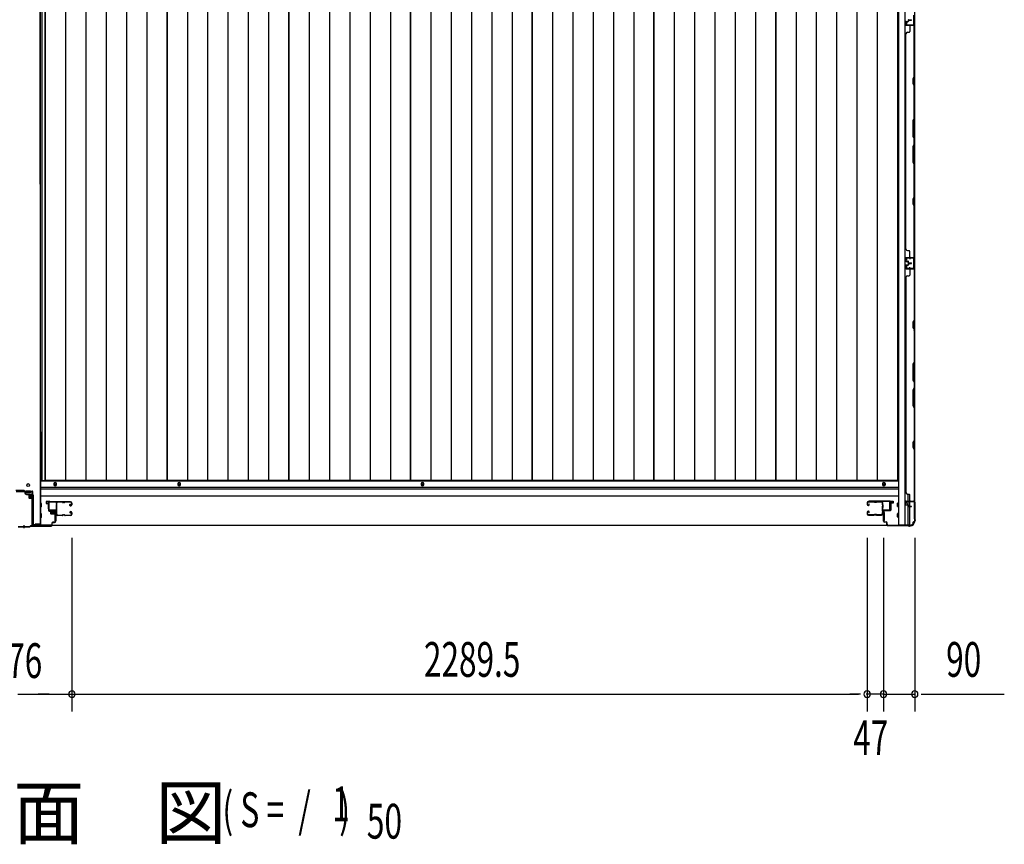
# Model space of a CAD drawing. Extents: x 542 to 20478, y 217 to 14052.
# Drawn here: x 5186 to 8021, y 4896 to 7271 of the extents above; entities that cross this region are included whole.
import ezdxf

# ---------------------------------------------------------------- set-up
doc = ezdxf.new("R2010")
doc.units = 0
doc.header["$LTSCALE"] = 50
doc.header["$MEASUREMENT"] = 0
doc.linetypes.add('HIDE-S', pattern=[1, 0.5, -0.5])
for name, color, linetype in [('M1', 4, 'CONTINUOUS'), ('SUNPOU', 4, 'CONTINUOUS'), ('U1', 3, 'CONTINUOUS'), ('サイドレ-ル', 3, 'CONTINUOUS'), ('サイドレール取付板', 6, 'CONTINUOUS'), ('下枠中', 2, 'CONTINUOUS'), ('下枠側', 2, 'CONTINUOUS'), ('下枠前', 3, 'CONTINUOUS'), ('中柱前', 3, 'CONTINUOUS'), ('中柱前補強', 2, 'CONTINUOUS'), ('壁パネル', 2, 'CONTINUOUS'), ('床押さえ', 1, 'CONTINUOUS'), ('床板', 7, 'CONTINUOUS'), ('柱前', 3, 'CONTINUOUS'), ('間柱', 3, 'CONTINUOUS')]:
    doc.layers.add(name, color=color, linetype=linetype)
doc.styles.add('00', font='ROMANS', dxfattribs={"width": 0.666667, "bigfont": 'BIGFONT'})
doc.styles.add('01', font='ROMANS', dxfattribs={"height": 3, "bigfont": 'BIGFONT'})

msp = doc.modelspace()

# ---------------------------------------------------------------- linework, layer by layer
at = {"layer": 'SUNPOU'}
for p, q in [((5336.5, 5778.8), (5336.5, 5278.8)), ((5336.5, 5778.8), (5336.5, 5278.8)), ((7626, 5778.8), (7626, 5278.8)), ((7626, 5778.8), (7626, 5278.8)), ((7673, 5778.8), (7673, 5278.8)), ((7673, 5778.8), (7673, 5278.8)), ((7763, 5778.8), (7763, 5278.8)), ((5180.8, 5328.8), (5455.4, 5328.8)), ((5216.3, 5328.8), (5235, 5328.8)), ((5264.5, 5328.8), (5239.5, 5328.8)), ((5270.8, 5328.8), (5252, 5328.8)), ((5355.3, 5328.8), (5374, 5328.8)), ((5355.3, 5328.8), (5374, 5328.8)), ((5361.5, 5328.8), (5386.5, 5328.8)), ((5361.5, 5328.8), (7601, 5328.8)), ((7601, 5328.8), (7576, 5328.8)), ((7607.3, 5328.8), (7588.5, 5328.8)), ((7607.3, 5328.8), (7588.5, 5328.8)), ((7648, 5328.8), (7623, 5328.8)), ((7673, 5328.8), (7626, 5328.8)), ((7654.3, 5328.8), (7635.5, 5328.8)), ((7673, 5328.8), (7763, 5328.8)), ((7691.8, 5328.8), (7710.5, 5328.8)), ((7698, 5328.8), (7723, 5328.8)), ((7781.8, 5328.8), (7800.5, 5328.8)), ((7788, 5328.8), (8020.9, 5328.8))]:
    msp.add_line(p, q, dxfattribs=at)
for centre, start, end in [((5336.5, 5328.8), 0, 180), ((5336.5, 5328.8), 0, 180), ((7626, 5328.8), 0, 180), ((7626, 5328.8), 0, 180), ((7673, 5328.8), 0, 180), ((7673, 5328.8), 0, 180), ((7763, 5328.8), 0, 180), ((5336.5, 5328.8), 180, 0), ((5336.5, 5328.8), 180, 0), ((7626, 5328.8), 180, 0), ((7626, 5328.8), 180, 0), ((7673, 5328.8), 180, 0), ((7673, 5328.8), 180, 0), ((7763, 5328.8), 180, 0)]:
    msp.add_arc(centre, 9.38, start, end, dxfattribs=at)
at = {"layer": 'U1', "color": 3}
for p, q in [((5270.5, 5884), (5262, 5884)), ((5262, 5884), (5262, 5878)), ((5262, 5882), (5262, 5880.5)), ((5262, 5878), (5268, 5878)), ((5268, 5878), (5268, 5862)), ((5270.5, 5862), (5270.5, 5884)), ((7692, 5885), (7700.5, 5885)), ((7692, 5863), (7692, 5885)), ((7700.5, 5879), (7694.5, 5879)), ((7694.5, 5879), (7694.5, 5863)), ((7700.5, 5885), (7700.5, 5879)), ((7700.5, 5883), (7700.5, 5881.5)), ((5268, 5862), (5270.5, 5862)), ((5287, 5850.5), (5290.5, 5850.5)), ((5287, 5850.5), (5287, 5827.5)), ((5290.5, 5850.5), (5290.5, 5827.5)), ((7675.5, 5851.5), (7672, 5851.5)), ((7672, 5851.5), (7672, 5828.5)), ((7675.5, 5851.5), (7675.5, 5828.5)), ((7694.5, 5863), (7692, 5863)), ((5287, 5827.5), (5290.5, 5827.5)), ((7675.5, 5828.5), (7672, 5828.5))]:
    msp.add_line(p, q, dxfattribs=at)
at = {"layer": 'サイドレ-ル'}
for p, q in [((5308, 5881.4), (5294.8, 5881.4)), ((5311.6, 5881.4), (5313.4, 5881.4)), ((5311.6, 5881.4), (5313.4, 5881.4)), ((5313.4, 5880.4), (5311.6, 5880.4)), ((5313.4, 5880.4), (5311.6, 5880.4)), ((5317, 5882.4), (5333, 5882.4)), ((5317, 5882.4), (5333, 5882.4)), ((5333, 5881.4), (5317, 5881.4)), ((5333, 5881.4), (5317, 5881.4)), ((5330.9, 5875.7), (5330, 5875)), ((5330.9, 5875.7), (5330, 5875)), ((5330.5, 5874.2), (5331.4, 5874.9)), ((5330.5, 5874.2), (5331.4, 5874.9)), ((5331.4, 5874.9), (5330.9, 5875.7)), ((5331.4, 5874.9), (5330.9, 5875.7)), ((5332.3, 5872.4), (5331.1, 5872.4)), ((5332.3, 5872.4), (5331.1, 5872.4)), ((5331.1, 5871.4), (5332.3, 5871.4)), ((5331.1, 5871.4), (5332.3, 5871.4)), ((5332.3, 5872.4), (5333.5, 5872.4)), ((5332.3, 5872.4), (5333.5, 5872.4)), ((5333.5, 5871.4), (5332.3, 5871.4)), ((5333.5, 5871.4), (5332.3, 5871.4)), ((5335.5, 5874.4), (5335.5, 5878.9)), ((5335.5, 5874.4), (5335.5, 5878.9)), ((5336.5, 5878.9), (5336.5, 5874.4)), ((5336.5, 5878.9), (5336.5, 5874.4)), ((7626, 5879.9), (7626, 5875.4)), ((7626, 5879.9), (7626, 5875.4)), ((7627, 5875.4), (7627, 5879.9)), ((7627, 5875.4), (7627, 5879.9)), ((7629, 5873.4), (7630.2, 5873.4)), ((7629, 5873.4), (7630.2, 5873.4)), ((7630.2, 5872.4), (7629, 5872.4)), ((7630.2, 5872.4), (7629, 5872.4)), ((7645.5, 5883.4), (7629.5, 5883.4)), ((7645.5, 5883.4), (7629.5, 5883.4)), ((7629.5, 5882.4), (7645.5, 5882.4)), ((7629.5, 5882.4), (7645.5, 5882.4)), ((7629.9, 5875.9), (7630.5, 5876.7)), ((7629.9, 5875.9), (7630.5, 5876.7)), ((7630.8, 5875.2), (7629.9, 5875.9)), ((7630.8, 5875.2), (7629.9, 5875.9)), ((7630.5, 5876.7), (7631.4, 5876)), ((7630.5, 5876.7), (7631.4, 5876)), ((7650.9, 5882.4), (7649.1, 5882.4)), ((7650.9, 5882.4), (7649.1, 5882.4)), ((7649.1, 5881.4), (7650.9, 5881.4)), ((7649.1, 5881.4), (7650.9, 5881.4)), ((7654.5, 5882.4), (7667.7, 5882.4)), ((5293, 5846.9), (5293, 5846.8)), ((5295.5, 5844.4), (5308, 5844.4)), ((5295.5, 5844.4), (5308, 5844.4)), ((5308, 5843.4), (5295.5, 5843.4)), ((5308, 5843.4), (5295.5, 5843.4)), ((5311.6, 5845.4), (5313.4, 5845.4)), ((5311.6, 5845.4), (5313.4, 5845.4)), ((5313.4, 5844.4), (5311.6, 5844.4)), ((5313.4, 5844.4), (5311.6, 5844.4)), ((5317, 5844.4), (5333, 5844.4)), ((5317, 5844.4), (5333, 5844.4)), ((5333, 5843.4), (5317, 5843.4)), ((5333, 5843.4), (5317, 5843.4)), ((5332.1, 5850.1), (5331.2, 5850.8)), ((5332.1, 5850.1), (5331.2, 5850.8)), ((5331.7, 5851.6), (5332.6, 5851)), ((5331.7, 5851.6), (5332.6, 5851)), ((5332.6, 5851), (5332.1, 5850.1)), ((5332.6, 5851), (5332.1, 5850.1)), ((5332.3, 5854.4), (5333.5, 5854.4)), ((5332.3, 5854.4), (5333.5, 5854.4)), ((5333.5, 5853.4), (5332.3, 5853.4)), ((5333.5, 5853.4), (5332.3, 5853.4)), ((5335.5, 5846.9), (5335.5, 5851.4)), ((5335.5, 5846.9), (5335.5, 5851.4)), ((5336.5, 5851.4), (5336.5, 5846.9)), ((5336.5, 5851.4), (5336.5, 5846.9)), ((7626, 5852.4), (7626, 5847.9)), ((7626, 5852.4), (7626, 5847.9)), ((7627, 5847.9), (7627, 5852.4)), ((7627, 5847.9), (7627, 5852.4)), ((7630.2, 5855.4), (7629, 5855.4)), ((7630.2, 5855.4), (7629, 5855.4)), ((7629, 5854.4), (7630.2, 5854.4)), ((7629, 5854.4), (7630.2, 5854.4)), ((7645.5, 5845.4), (7629.5, 5845.4)), ((7645.5, 5845.4), (7629.5, 5845.4)), ((7629.5, 5844.4), (7645.5, 5844.4)), ((7629.5, 5844.4), (7645.5, 5844.4)), ((7630.8, 5852.6), (7629.9, 5852)), ((7630.8, 5852.6), (7629.9, 5852)), ((7629.9, 5852), (7630.5, 5851.1)), ((7629.9, 5852), (7630.5, 5851.1)), ((7630.5, 5851.1), (7631.4, 5851.8)), ((7630.5, 5851.1), (7631.4, 5851.8)), ((7650.9, 5846.4), (7649.1, 5846.4)), ((7650.9, 5846.4), (7649.1, 5846.4)), ((7649.1, 5845.4), (7650.9, 5845.4)), ((7649.1, 5845.4), (7650.9, 5845.4)), ((7667, 5845.4), (7654.5, 5845.4)), ((7667, 5845.4), (7654.5, 5845.4)), ((7654.5, 5844.4), (7667, 5844.4)), ((7654.5, 5844.4), (7667, 5844.4)), ((7669.5, 5847.9), (7669.5, 5847.8))]:
    msp.add_line(p, q, dxfattribs=at)
for centre, radius, start, end in [((5294.8, 5878.9), 3.5, 90, 205.639), ((5294.4, 5873.7), 3, 156.4435, 198.4381), ((5288.9, 5876.1), 3, 0.2396, 25.639), ((5120.3, 5861.9), 171.6, 356.7784, 3.6305), ((5288.9, 5876.1), 3, 336.4435, 0.2396), ((5294.8, 5878.9), 2.5, 90, 205.639), ((5294.4, 5873.7), 2, 156.4435, 198.4381), ((5288.9, 5876.1), 4, 0.2396, 25.639), ((5288.7, 5871.8), 4, 2.4739, 18.4381), ((5288.9, 5876.1), 4, 336.4435, 0.2396), ((5082.9, 5862.9), 210, 357.0724, 2.4739), ((5308, 5878.4), 4, 58.9973, 90), ((5308, 5878.4), 4, 58.9973, 90), ((5308, 5878.4), 3, 58.9973, 90), ((5308, 5878.4), 3, 58.9973, 90), ((5311.6, 5884.4), 4, 238.9973, 270), ((5311.6, 5884.4), 4, 238.9973, 270), ((5311.6, 5884.4), 3, 238.9973, 270), ((5311.6, 5884.4), 3, 238.9973, 270), ((5313.4, 5884.4), 3, 270, 301.0027), ((5313.4, 5884.4), 3, 270, 301.0027), ((5313.4, 5884.4), 4, 270, 301.0027), ((5313.4, 5884.4), 4, 270, 301.0027), ((5317, 5878.4), 4, 90, 121.0027), ((5317, 5878.4), 4, 90, 121.0027), ((5317, 5878.4), 3, 90, 121.0027), ((5317, 5878.4), 3, 90, 121.0027), ((5331.1, 5873.4), 2, 125, 270), ((5331.1, 5873.4), 2, 125, 270), ((5331.1, 5873.4), 1, 125, 270), ((5331.1, 5873.4), 1, 125, 270), ((5333, 5878.9), 3.5, 0, 90), ((5333, 5878.9), 3.5, 0, 90), ((5333, 5878.9), 2.5, 0, 90), ((5333, 5878.9), 2.5, 0, 90), ((5333.5, 5874.4), 2, 270, 0), ((5333.5, 5874.4), 3, 270, 0), ((5333.5, 5874.4), 3, 270, 0), ((5333.5, 5874.4), 2, 270, 0), ((7629.5, 5879.9), 3.5, 90, 180), ((7629.5, 5879.9), 3.5, 90, 180), ((7629, 5875.4), 3, 180, 270), ((7629, 5875.4), 3, 180, 270), ((7629.5, 5879.9), 2.5, 90, 180), ((7629.5, 5879.9), 2.5, 90, 180), ((7629, 5875.4), 2, 180, 270), ((7629, 5875.4), 2, 180, 270), ((7630.2, 5874.4), 2, 270, 55), ((7630.2, 5874.4), 2, 270, 55), ((7630.2, 5874.4), 1, 270, 55), ((7630.2, 5874.4), 1, 270, 55), ((7645.5, 5879.4), 4, 58.9973, 90), ((7645.5, 5879.4), 4, 58.9973, 90), ((7645.5, 5879.4), 3, 58.9973, 90), ((7645.5, 5879.4), 3, 58.9973, 90), ((7649.1, 5885.4), 4, 238.9973, 270), ((7649.1, 5885.4), 4, 238.9973, 270), ((7649.1, 5885.4), 3, 238.9973, 270), ((7649.1, 5885.4), 3, 238.9973, 270), ((7650.9, 5885.4), 3, 270, 301.0027), ((7650.9, 5885.4), 3, 270, 301.0027), ((7650.9, 5885.4), 4, 270, 301.0027), ((7650.9, 5885.4), 4, 270, 301.0027), ((7654.5, 5879.4), 4, 90, 121.0027), ((7654.5, 5879.4), 4, 90, 121.0027), ((7654.5, 5879.4), 3, 90, 121.0027), ((7654.5, 5879.4), 3, 90, 121.0027), ((7667.7, 5879.9), 3.5, 334.361, 90), ((7667.7, 5879.9), 2.5, 334.361, 90), ((7673.6, 5877.1), 4, 154.361, 179.7604), ((7673.6, 5877.1), 4, 179.7604, 203.5565), ((7879.6, 5863.9), 210, 177.5261, 182.9276), ((7673.8, 5872.8), 4, 161.5619, 177.5261), ((7668.1, 5874.7), 2, 341.5619, 23.5565), ((7673.6, 5877.1), 3, 154.361, 179.7604), ((7673.6, 5877.1), 3, 179.7604, 203.5565), ((7842.3, 5862.9), 171.6, 176.3695, 183.2216), ((7668.1, 5874.7), 3, 341.5619, 23.5565), ((5294, 5849.7), 3, 153.484, 212.8179), ((5288.6, 5852.4), 3, 333.484, 357.0724), ((5288.6, 5846.2), 3.5, 8.8438, 33.1161), ((5294, 5849.7), 2, 153.484, 212.8179), ((5295.5, 5846.9), 3.5, 183.2758, 270), ((5288.6, 5852.4), 4, 333.484, 357.0724), ((5288.6, 5846.2), 4.5, 8.8438, 33.1161), ((5295.5, 5846.9), 2.5, 183.2758, 270), ((5308, 5847.4), 3, 270, 301.0027), ((5308, 5847.4), 3, 270, 301.0027), ((5308, 5847.4), 4, 270, 301.0027), ((5308, 5847.4), 4, 270, 301.0027), ((5311.6, 5841.4), 4, 90, 121.0027), ((5311.6, 5841.4), 4, 90, 121.0027), ((5311.6, 5841.4), 3, 90, 121.0027), ((5311.6, 5841.4), 3, 90, 121.0027), ((5313.4, 5841.4), 4, 58.9973, 90), ((5313.4, 5841.4), 4, 58.9973, 90), ((5313.4, 5841.4), 3, 58.9973, 90), ((5313.4, 5841.4), 3, 58.9973, 90), ((5317, 5847.4), 4, 238.9973, 270), ((5317, 5847.4), 4, 238.9973, 270), ((5317, 5847.4), 3, 238.9973, 270), ((5317, 5847.4), 3, 238.9973, 270), ((5332.3, 5852.4), 2, 90, 235), ((5332.3, 5852.4), 2, 90, 235), ((5332.3, 5852.4), 1, 90, 235), ((5332.3, 5852.4), 1, 90, 235), ((5333, 5846.9), 3.5, 270, 0), ((5333, 5846.9), 2.5, 270, 0), ((5333, 5846.9), 2.5, 270, 0), ((5333, 5846.9), 3.5, 270, 0), ((5333.5, 5851.4), 3, 0, 90), ((5333.5, 5851.4), 3, 0, 90), ((5333.5, 5851.4), 2, 0, 90), ((5333.5, 5851.4), 2, 0, 90), ((7629, 5852.4), 3, 90, 180), ((7629, 5852.4), 3, 90, 180), ((7629.5, 5847.9), 3.5, 180, 270), ((7629.5, 5847.9), 3.5, 180, 270), ((7629, 5852.4), 2, 90, 180), ((7629, 5852.4), 2, 90, 180), ((7629.5, 5847.9), 2.5, 180, 270), ((7629.5, 5847.9), 2.5, 180, 270), ((7630.2, 5853.4), 2, 305, 90), ((7630.2, 5853.4), 2, 305, 90), ((7630.2, 5853.4), 1, 305, 90), ((7630.2, 5853.4), 1, 305, 90), ((7645.5, 5848.4), 3, 270, 301.0027), ((7645.5, 5848.4), 3, 270, 301.0027), ((7645.5, 5848.4), 4, 270, 301.0027), ((7645.5, 5848.4), 4, 270, 301.0027), ((7649.1, 5842.4), 4, 90, 121.0027), ((7649.1, 5842.4), 4, 90, 121.0027), ((7649.1, 5842.4), 3, 90, 121.0027), ((7649.1, 5842.4), 3, 90, 121.0027), ((7650.9, 5842.4), 4, 58.9973, 90), ((7650.9, 5842.4), 4, 58.9973, 90), ((7650.9, 5842.4), 3, 58.9973, 90), ((7650.9, 5842.4), 3, 58.9973, 90), ((7654.5, 5848.4), 4, 238.9973, 270), ((7654.5, 5848.4), 4, 238.9973, 270), ((7654.5, 5848.4), 3, 238.9973, 270), ((7654.5, 5848.4), 3, 238.9973, 270), ((7667, 5847.9), 2.5, 270, 356.7242), ((7667, 5847.9), 3.5, 270, 356.7242), ((7674, 5847.2), 4.5, 146.8839, 171.1562), ((7673.9, 5853.4), 4, 182.9276, 206.516), ((7668.5, 5850.7), 2, 327.1821, 26.516), ((7674, 5847.2), 3.5, 146.8839, 171.1562), ((7673.9, 5853.4), 3, 182.9276, 206.516), ((7668.5, 5850.7), 3, 327.1821, 26.516)]:
    msp.add_arc(centre, radius, start, end, dxfattribs=at)
at = {"layer": 'サイドレール取付板', "color": 6}
for p, q in [((5269.5, 5860), (5269.5, 5881)), ((5271.2, 5860), (5271.2, 5881)), ((5272.5, 5884), (5331.5, 5884)), ((5272.6, 5882.4), (5331.5, 5882.4)), ((5331.5, 5884), (5331.5, 5882.4)), ((7690, 5885), (7631, 5885)), ((7631, 5885), (7631, 5883.4)), ((7690, 5883.4), (7631, 5883.4)), ((7691.4, 5861), (7691.4, 5882)), ((7693, 5861), (7693, 5882)), ((5291, 5857), (5272.5, 5857)), ((5291, 5858.6), (5272.6, 5858.6)), ((5291, 5857), (5291, 5858.6)), ((7671.5, 5858), (7671.5, 5859.6)), ((7671.5, 5859.6), (7690, 5859.6)), ((7671.5, 5858), (7690, 5858))]:
    msp.add_line(p, q, dxfattribs=at)
at = {"layer": 'サイドレール取付板'}
for p, q in [((5294.8, 5882.4), (5308, 5882.4)), ((7667.7, 5883.4), (7654.5, 5883.4))]:
    msp.add_line(p, q, dxfattribs=at)
at = {"layer": 'サイドレール取付板', "color": 6}
for centre, radius, start, end in [((5272.5, 5881), 3, 90, 180), ((5272.6, 5881), 1.4, 90, 180), ((7690, 5882), 3, 0, 90), ((7690, 5882), 1.4, 0, 90), ((5272.5, 5860), 3, 180, 270), ((5272.6, 5860), 1.4, 180, 270), ((7690, 5861), 3, 270, 0), ((7690, 5861), 1.4, 270, 0)]:
    msp.add_arc(centre, radius, start, end, dxfattribs=at)
at = {"layer": '下枠中'}
for p, q in [((5244.5, 6797.8), (5244.5, 8724.6)), ((5245.5, 6084.1), (5245.5, 8724.6)), ((5244.5, 6797.8), (5244.5, 5816)), ((5245.5, 6084.1), (5245.5, 5816)), ((5245.5, 5977.5), (5249.3, 5977.5)), ((5198.5, 5915), (5174.5, 5915)), ((5200.5, 5913), (5200.5, 5909)), ((5217.5, 5913), (5203.5, 5913)), ((5203.5, 5913), (5203.5, 5909)), ((5203.5, 5909), (5210.5, 5909)), ((5205.5, 5904), (5222.5, 5904)), ((5210.5, 5909), (5217.5, 5909)), ((5217.5, 5909), (5217.5, 5913)), ((5224.5, 5902), (5224.5, 5821)), ((5245.5, 5816), (5229.5, 5816))]:
    msp.add_line(p, q, dxfattribs=at)
msp.add_circle((5210.5, 5931), 4, dxfattribs=at)
for centre, radius, start, end in [((5198.5, 5913), 2, 0, 90), ((5198.5, 5913), 2, 0, 90), ((5205.5, 5909), 5, 180, 270), ((5222.5, 5902), 2, 0, 90), ((5229.5, 5821), 5, 180, 270)]:
    msp.add_arc(centre, radius, start, end, dxfattribs=at)
at = {"layer": '下枠側'}
for p, q in [((7716, 8725.8), (7716, 5815.8)), ((7734.5, 8725.8), (7734.5, 5815.8)), ((7762, 8715.8), (7762, 5825.8)), ((7748, 6585.8), (7762, 6585.8)), ((7749, 6585.7), (7749, 6581.3)), ((7761, 6585.8), (7761, 6553.8)), ((7762, 6585.8), (7762, 6553.8)), ((7762, 6553.8), (7748, 6553.8)), ((7749, 6553.9), (7749, 6558.3)), ((7744, 5884.8), (7744, 5904.7)), ((7749, 5884.8), (7749, 5902.7)), ((7744, 5874.6), (7744, 5882.3)), ((7744, 5876.3), (7744, 5882.3)), ((7744, 5876.3), (7744, 5882.3)), ((7744, 5873.8), (7744, 5874)), ((7744, 5815.8), (7744, 5872.7)), ((7749, 5869.7), (7749, 5882.3)), ((7749, 5815.8), (7749, 5868.7)), ((7762, 5883.3), (7762, 5883.8)), ((7751, 5815.8), (7716, 5815.8)), ((7762, 5825.8), (7761, 5825.8))]:
    msp.add_line(p, q, dxfattribs=at)
for centre, radius, start, end in [((7751, 5823.8), 8, 270, 0), ((7761, 5823.8), 2, 90, 180)]:
    msp.add_arc(centre, radius, start, end, dxfattribs=at)
at = {"layer": '下枠前'}
for p, q in [((7716, 5942.3), (5246.5, 5942.3)), ((7716, 5923.8), (5246.5, 5923.8)), ((7716, 5923.8), (5246.5, 5923.8)), ((7716, 5918.8), (5246.5, 5918.8)), ((5272, 5918.8), (5246.5, 5918.8)), ((7716, 5898.8), (5246.5, 5898.8)), ((7715, 5918.8), (7690.5, 5918.8)), ((7693, 5898.8), (7690.5, 5898.8)), ((5248.5, 5877.8), (5246.5, 5877.8)), ((5248.5, 5877.8), (5246.5, 5877.8)), ((5249, 5868.3), (5249, 5877.3)), ((7713.5, 5869.3), (7713.5, 5878.3)), ((7714, 5878.8), (7716, 5878.8)), ((7714, 5878.8), (7716, 5878.8)), ((7714, 5868.8), (7716, 5868.8)), ((5248.5, 5867.8), (5246.5, 5867.8)), ((5248.5, 5847.8), (5246.5, 5847.8)), ((5249, 5838.3), (5249, 5847.3)), ((7713.5, 5839.3), (7713.5, 5848.3)), ((7714, 5848.8), (7716, 5848.8)), ((5248.5, 5837.8), (5246.5, 5837.8)), ((7683.8, 5814.8), (5278.7, 5814.8)), ((7714, 5838.8), (7716, 5838.8))]:
    msp.add_line(p, q, dxfattribs=at)
at = {"layer": '下枠前', "color": 4}
for centre in [(5288, 5933.1), (5645, 5933.1), (6346, 5933.1), (7674.5, 5933.1)]:
    msp.add_circle(centre, 3, dxfattribs=at)
at = {"layer": '下枠前'}
for centre in [(5288, 5933.1), (5645, 5933.1), (6346, 5933.1), (7674.5, 5933.1)]:
    msp.add_circle(centre, 2, dxfattribs=at)
for centre, start, end in [((5248.5, 5877.3), 0, 90), ((7714, 5878.3), 90, 180), ((7714, 5869.3), 180, 270), ((5248.5, 5868.3), 270, 0), ((5248.5, 5847.3), 0, 90), ((7714, 5848.3), 90, 180), ((5248.5, 5838.3), 270, 0), ((7714, 5839.3), 180, 270)]:
    msp.add_arc(centre, 0.5, start, end, dxfattribs=at)
at = {"layer": '中柱前'}
for p, q in [((5263.8, 5882), (5267.2, 5882.9)), ((5264, 5881.2), (5267.4, 5882.2)), ((5268.7, 5881.2), (5268.7, 5858)), ((5269.5, 5858), (5269.5, 5881.2)), ((5286.7, 5857), (5270.5, 5857)), ((5270.5, 5856.2), (5286.7, 5856.2)), ((5274.7, 5857.4), (5275.3, 5856.9)), ((5286.3, 5857.4), (5274.7, 5857.4)), ((5275.3, 5856.2), (5275.3, 5856.9)), ((5285.8, 5854.7), (5275.3, 5854.7)), ((5276, 5847.7), (5276, 5854.7)), ((5284, 5846.7), (5277, 5846.7)), ((5277.5, 5846.7), (5277.5, 5857.4)), ((5278.5, 5846.7), (5278.5, 5857.4)), ((5281.5, 5846.7), (5281.5, 5857.4)), ((5283.5, 5846.7), (5283.5, 5857.4)), ((5285, 5854.7), (5285, 5847.7)), ((5286.3, 5857.4), (5285.7, 5856.9)), ((5285.7, 5856.9), (5285.7, 5856.2)), ((5288.7, 5854.2), (5288.7, 5825.8)), ((5289.5, 5825.8), (5289.5, 5854.2)), ((5181.8, 5811.8), (5198.5, 5811.8)), ((5198.5, 5807), (5198.5, 5815.8)), ((5198.5, 5807), (5198.5, 5815.8)), ((5198.5, 5807), (5198.5, 5815.8)), ((5198.5, 5807), (5198.5, 5815.8)), ((5198.5, 5811.8), (5215.2, 5811.8)), ((5215.2, 5811.8), (5217.2, 5813.8)), ((5215.5, 5811), (5217.5, 5813)), ((5276.7, 5813.8), (5217.2, 5813.8)), ((5217.5, 5813), (5276.7, 5813)), ((5278.7, 5821), (5278.7, 5815.8)), ((5279.5, 5815.8), (5279.5, 5821)), ((5286.7, 5823.8), (5281.5, 5823.8)), ((5281.5, 5823), (5286.7, 5823)), ((5181.5, 5811), (5198.5, 5811)), ((5198.5, 5811), (5215.5, 5811))]:
    msp.add_line(p, q, dxfattribs=at)
for centre, radius, start, end in [((5263.9, 5881.6), 0.4, 105.4846, 285.4846), ((5267.7, 5881.2), 1.8, 0, 105.4846), ((5267.7, 5881.2), 1, 0, 105.4846), ((5270.5, 5858), 1.8, 180, 270), ((5270.5, 5858), 1, 180, 270), ((5275.3, 5855.5), 0.75, 90, 270), ((5277, 5847.7), 1, 180, 270), ((5284, 5847.7), 1, 270, 0), ((5285.8, 5855.5), 0.75, 270, 90), ((5286.7, 5854.2), 2.8, 0, 90), ((5286.7, 5854.2), 2, 0, 90), ((5276.7, 5815.8), 2.8, 270, 0), ((5276.7, 5815.8), 2, 270, 0), ((5281.5, 5821), 2.8, 90, 180), ((5281.5, 5821), 2, 90, 180), ((5286.7, 5825.8), 2, 270, 0), ((5286.7, 5825.8), 2.8, 270, 0)]:
    msp.add_arc(centre, radius, start, end, dxfattribs=at)
at = {"layer": '中柱前補強'}
for p, q in [((5175.5, 5913.8), (5198.5, 5913.8)), ((5175.5, 5912.6), (5198.5, 5912.6)), ((5198.5, 5913.8), (5221.5, 5913.8)), ((5198.5, 5912.6), (5221.5, 5912.6)), ((5206.5, 5913.8), (5206.5, 5912.6)), ((5212.8, 5901.3), (5212.8, 5894.3)), ((5212.8, 5900.8), (5223.5, 5900.8)), ((5212.8, 5899.8), (5223.5, 5899.8)), ((5220.8, 5902.3), (5213.8, 5902.3)), ((5214.5, 5912.6), (5214.5, 5913.8)), ((5220.8, 5903.1), (5220.8, 5892.6)), ((5222.3, 5815.8), (5222.3, 5911.8)), ((5223.5, 5903), (5222.3, 5903)), ((5222.3, 5903), (5222.3, 5892.6)), ((5223.5, 5815.8), (5223.5, 5911.8)), ((5224, 5903.6), (5223.5, 5903)), ((5223.5, 5903), (5223.5, 5892.6)), ((5224, 5903.6), (5224, 5892)), ((5212.8, 5895.8), (5223.5, 5895.8)), ((5212.8, 5894.8), (5223.5, 5894.8)), ((5213.8, 5893.3), (5220.8, 5893.3)), ((5222.3, 5892.6), (5223.5, 5892.6)), ((5224, 5892), (5223.5, 5892.6)), ((5277.5, 5815), (5224.3, 5815)), ((5277.5, 5813.8), (5224.3, 5813.8)), ((5230.1, 5815), (5230.1, 5818)), ((5239, 5818), (5230.1, 5818)), ((5243, 5818), (5234.1, 5818)), ((5243, 5815), (5243, 5818)), ((5245.5, 5813.8), (5245.5, 5815)), ((5277.5, 5813.8), (5277.5, 5815))]:
    msp.add_line(p, q, dxfattribs=at)
at = {"layer": '中柱前補強', "linetype": 'HIDE-S'}
for p, q in [((5231.5, 5815.5), (5231.5, 5818)), ((5232.5, 5815), (5232.5, 5818)), ((5234.1, 5815), (5234.1, 5818)), ((5235, 5815.5), (5235, 5818)), ((5235.5, 5815.5), (5235.5, 5818)), ((5236.5, 5815), (5236.5, 5818)), ((5236.5, 5815), (5236.5, 5817.8)), ((5237.5, 5815.5), (5237.5, 5818)), ((5239, 5815.5), (5239, 5818)), ((5239, 5815), (5239, 5818)), ((5240.5, 5815), (5240.5, 5817.8)), ((5241.5, 5815.5), (5241.5, 5818))]:
    msp.add_line(p, q, dxfattribs=at)
at = {"layer": '中柱前補強'}
for centre, radius, start, end in [((5213.8, 5901.3), 1, 90, 180), ((5221.6, 5903.1), 0.75, 0, 180), ((5221.5, 5911.8), 2, 0, 90), ((5221.5, 5911.8), 0.8, 0, 90), ((5213.8, 5894.3), 1, 180, 270), ((5221.6, 5892.6), 0.75, 180, 0), ((5224.3, 5815.8), 2, 180, 270), ((5224.3, 5815.8), 0.8, 180, 270)]:
    msp.add_arc(centre, radius, start, end, dxfattribs=at)
at = {"layer": '中柱前補強', "linetype": 'HIDE-S'}
for centre, radius, start, end in [((5230, 5815.3), 1.5, 270, 0), ((5234, 5815.3), 1.5, 270, 0), ((5235.5, 5815.5), 0.5, 180, 270), ((5239, 5815.3), 1.5, 180, 270), ((5239.5, 5815.5), 0.5, 180, 270), ((5243, 5815.3), 1.5, 180, 270)]:
    msp.add_arc(centre, radius, start, end, dxfattribs=at)
at = {"layer": '壁パネル'}
for p, q in [((7737, 7264.4), (7737, 7256.4)), ((7737, 7264.4), (7737, 7256.4)), ((7737.5, 7264.4), (7737.5, 7256.4)), ((7737.5, 7264.4), (7737.5, 7256.4)), ((7738.5, 7265.9), (7743, 7265.9)), ((7738.5, 7265.9), (7743, 7265.9)), ((7738.5, 7265.4), (7743.5, 7265.4)), ((7738.5, 7265.4), (7743.5, 7265.4)), ((7741, 7265.4), (7741, 7264.9)), ((7741, 7265.4), (7741, 7264.9)), ((7741, 7264.9), (7743.5, 7264.9)), ((7741, 7264.9), (7743.5, 7264.9)), ((7744, 7269.4), (7744, 7266.9)), ((7744, 7269.4), (7744, 7266.9)), ((7744.5, 7269.4), (7744.5, 7266.4)), ((7744.5, 7269.4), (7744.5, 7266.4)), ((7745, 7268.9), (7745, 7266.4)), ((7745, 7268.9), (7745, 7266.4)), ((7745.5, 7270.9), (7753.5, 7270.9)), ((7745.5, 7270.9), (7753.5, 7270.9)), ((7745.5, 7270.4), (7753.5, 7270.4)), ((7745.5, 7270.4), (7753.5, 7270.4)), ((7746, 7269.9), (7753.5, 7269.9)), ((7746, 7269.9), (7753.5, 7269.9)), ((7737, 6610.9), (7737, 7229.9)), ((7737, 7229.9), (7737.5, 7229.9)), ((7738.5, 7255.4), (7760.5, 7255.4)), ((7738.5, 7255.4), (7759.5, 7255.4)), ((7738.5, 7254.9), (7762, 7254.9)), ((7738.5, 7254.9), (7759.5, 7254.9)), ((7742.5, 7234.9), (7747, 7234.9)), ((7749, 7252.9), (7749, 7236.9)), ((7758, 7255.4), (7760.5, 7255.4)), ((7761.5, 7107.2), (7761.5, 7252.9)), ((7762, 6585.9), (7762, 7254.9)), ((7762, 6585.9), (7762, 7254.9)), ((7762, 7252.9), (7762, 7107)), ((7758.5, 7101.2), (7761.5, 7107.2)), ((7758.5, 7086.2), (7758.5, 7101.2)), ((7762, 7107), (7759, 7101)), ((7759, 7101), (7759, 7086.4)), ((7761.5, 7080.2), (7758.5, 7086.2)), ((7759, 7086.4), (7762, 7080.4)), ((7761.5, 6986.4), (7761.5, 7080.2)), ((7762, 7080.4), (7762, 6986.3)), ((7761.5, 6986.4), (7758.5, 6980.4)), ((7758.5, 6980.4), (7758.5, 6934.4)), ((7759, 6980.3), (7762, 6986.3)), ((7759, 6934.6), (7759, 6980.3)), ((7758.5, 6934.4), (7761.5, 6928.4)), ((7762, 6928.6), (7759, 6934.6)), ((7761.5, 6912.4), (7761.5, 6928.4)), ((7762, 6928.6), (7762, 6912.3)), ((7758.5, 6906.4), (7761.5, 6912.4)), ((7758.5, 6860.4), (7758.5, 6906.4)), ((7762, 6912.3), (7759, 6906.3)), ((7759, 6906.3), (7759, 6860.6)), ((7759, 6860.6), (7762, 6854.6)), ((7761.5, 6854.4), (7758.5, 6860.4)), ((7761.5, 6760.7), (7761.5, 6854.4)), ((7762, 6854.6), (7762, 6760.5)), ((7758.5, 6754.7), (7761.5, 6760.7)), ((7758.5, 6739.7), (7758.5, 6754.7)), ((7762, 6760.5), (7759, 6754.5)), ((7759, 6754.5), (7759, 6739.9)), ((7761.5, 6733.7), (7758.5, 6739.7)), ((7759, 6739.9), (7762, 6733.9)), ((7761.5, 6587.9), (7761.5, 6733.7)), ((7762, 6733.9), (7762, 6587.9)), ((7737.5, 6610.9), (7737, 6610.9)), ((7742.5, 6605.9), (7747, 6605.9)), ((7737, 6576.4), (7737, 6584.4)), ((7737, 6576.4), (7737, 6584.4)), ((7737, 6576.4), (7737, 6584.4)), ((7737.5, 6576.4), (7737.5, 6584.4)), ((7737.5, 6576.4), (7737.5, 6584.4)), ((7737.5, 6576.4), (7737.5, 6584.4)), ((7738.5, 6585.9), (7762, 6585.9)), ((7738.5, 6585.9), (7759.5, 6585.9)), ((7738.5, 6585.9), (7759.5, 6585.9)), ((7738.5, 6585.4), (7760.5, 6585.4)), ((7738.5, 6585.4), (7759.5, 6585.4)), ((7738.5, 6585.4), (7759.5, 6585.4)), ((7749, 6587.9), (7749, 6603.9)), ((7758, 6585.4), (7760.5, 6585.4)), ((7737, 6563.2), (7737, 6555.2)), ((7737, 6563.2), (7737, 6555.2)), ((7737, 6563.2), (7737, 6555.2)), ((7737.5, 6563.2), (7737.5, 6555.2)), ((7737.5, 6563.2), (7737.5, 6555.2)), ((7737.5, 6563.2), (7737.5, 6555.2)), ((7738.5, 6575.4), (7743.5, 6575.4)), ((7738.5, 6575.4), (7743.5, 6575.4)), ((7738.5, 6574.9), (7743, 6574.9)), ((7738.5, 6574.9), (7743, 6574.9)), ((7738.5, 6564.7), (7743, 6564.7)), ((7738.5, 6564.7), (7743, 6564.7)), ((7738.5, 6564.2), (7743.5, 6564.2)), ((7738.5, 6564.2), (7743.5, 6564.2)), ((7738.5, 6554.2), (7760.5, 6554.2)), ((7738.5, 6554.2), (7760.5, 6554.2)), ((7738.5, 6554.2), (7759.5, 6554.2)), ((7738.5, 6553.7), (7762, 6553.7)), ((7738.5, 6553.7), (7762, 6553.7)), ((7738.5, 6553.7), (7759.5, 6553.7)), ((7741, 6575.9), (7743.5, 6575.9)), ((7741, 6575.4), (7741, 6575.9)), ((7741, 6575.4), (7741, 6575.9)), ((7741, 6575.9), (7743.5, 6575.9)), ((7741, 6564.2), (7741, 6563.7)), ((7741, 6564.2), (7741, 6563.7)), ((7741, 6563.7), (7743.5, 6563.7)), ((7741, 6563.7), (7743.5, 6563.7)), ((7744, 6571.4), (7744, 6573.9)), ((7744, 6571.4), (7744, 6573.9)), ((7744, 6568.2), (7744, 6565.7)), ((7744, 6568.2), (7744, 6565.7)), ((7744.5, 6571.4), (7744.5, 6574.4)), ((7744.5, 6571.4), (7744.5, 6574.4)), ((7744.5, 6568.2), (7744.5, 6565.2)), ((7744.5, 6568.2), (7744.5, 6565.2)), ((7745, 6571.9), (7745, 6574.4)), ((7745, 6571.9), (7745, 6574.4)), ((7745, 6567.7), (7745, 6565.2)), ((7745, 6567.7), (7745, 6565.2)), ((7745.5, 6570.4), (7753.5, 6570.4)), ((7745.5, 6570.4), (7753.5, 6570.4)), ((7745.5, 6569.9), (7753.5, 6569.9)), ((7745.5, 6569.9), (7753.5, 6569.9)), ((7745.5, 6569.7), (7753.5, 6569.7)), ((7745.5, 6569.7), (7753.5, 6569.7)), ((7745.5, 6569.2), (7753.5, 6569.2)), ((7745.5, 6569.2), (7753.5, 6569.2)), ((7746, 6570.9), (7753.5, 6570.9)), ((7746, 6570.9), (7753.5, 6570.9)), ((7746, 6568.7), (7753.5, 6568.7)), ((7746, 6568.7), (7753.5, 6568.7)), ((7749, 6551.7), (7749, 6535.7)), ((7755, 6554.2), (7760.5, 6554.2)), ((7755, 6554.2), (7760.5, 6554.2)), ((7761.5, 6551.7), (7761.5, 6405.9)), ((7762, 6553.7), (7762, 5884.7)), ((7762, 6553.7), (7762, 5884.7)), ((7762, 6405.8), (7762, 6551.7)), ((7737.5, 6528.7), (7737, 6528.7)), ((7737, 6528.7), (7737, 5909.7)), ((7742.5, 6533.7), (7747, 6533.7)), ((7761.5, 6405.9), (7758.5, 6399.9)), ((7758.5, 6399.9), (7758.5, 6384.9)), ((7758.5, 6384.9), (7761.5, 6378.9)), ((7759, 6399.8), (7762, 6405.8)), ((7759, 6385.1), (7759, 6399.8)), ((7762, 6379.1), (7759, 6385.1)), ((7761.5, 6378.9), (7761.5, 6285.2)), ((7762, 6285), (7762, 6379.1)), ((7761.5, 6285.2), (7758.5, 6279.2)), ((7758.5, 6279.2), (7758.5, 6233.2)), ((7759, 6279), (7762, 6285)), ((7759, 6233.4), (7759, 6279)), ((7758.5, 6233.2), (7761.5, 6227.2)), ((7758.5, 6205.2), (7761.5, 6211.2)), ((7762, 6227.4), (7759, 6233.4)), ((7762, 6211), (7759, 6205)), ((7761.5, 6227.2), (7761.5, 6211.2)), ((7762, 6211), (7762, 6227.4)), ((7758.5, 6159.2), (7758.5, 6205.2)), ((7759, 6205), (7759, 6159.4)), ((7761.5, 6153.2), (7758.5, 6159.2)), ((7759, 6159.4), (7762, 6153.4)), ((7761.5, 6153.2), (7761.5, 6059.4)), ((7762, 6059.2), (7762, 6153.4)), ((7761.5, 6059.4), (7758.5, 6053.4)), ((7758.5, 6053.4), (7758.5, 6038.4)), ((7758.5, 6038.4), (7761.5, 6032.4)), ((7759, 6053.2), (7762, 6059.2)), ((7759, 6038.6), (7759, 6053.2)), ((7762, 6032.6), (7759, 6038.6)), ((7761.5, 6032.4), (7761.5, 5886.7)), ((7762, 5886.7), (7762, 6032.6)), ((7737, 5909.7), (7737.5, 5909.7)), ((7742.5, 5904.7), (7747, 5904.7)), ((7749, 5886.7), (7749, 5902.7)), ((7737, 5875.2), (7737, 5883.2)), ((7737, 5875.2), (7737, 5883.2)), ((7737.5, 5875.2), (7737.5, 5883.2)), ((7737.5, 5875.2), (7737.5, 5883.2)), ((7738.5, 5884.7), (7762, 5884.7)), ((7738.5, 5884.7), (7759.5, 5884.7)), ((7738.5, 5884.2), (7760.5, 5884.2)), ((7738.5, 5884.2), (7759.5, 5884.2)), ((7738.5, 5874.2), (7743.5, 5874.2)), ((7738.5, 5874.2), (7743.5, 5874.2)), ((7738.5, 5873.7), (7743, 5873.7)), ((7738.5, 5873.7), (7743, 5873.7)), ((7741, 5874.7), (7743.5, 5874.7)), ((7741, 5874.2), (7741, 5874.7)), ((7741, 5874.7), (7743.5, 5874.7)), ((7741, 5874.2), (7741, 5874.7)), ((7744, 5870.2), (7744, 5872.7)), ((7744, 5870.2), (7744, 5872.7)), ((7744.5, 5870.2), (7744.5, 5873.2)), ((7744.5, 5870.2), (7744.5, 5873.2)), ((7745, 5870.7), (7745, 5873.2)), ((7745, 5870.7), (7745, 5873.2)), ((7745.5, 5869.2), (7753.5, 5869.2)), ((7745.5, 5869.2), (7753.5, 5869.2)), ((7745.5, 5868.7), (7753.5, 5868.7)), ((7745.5, 5868.7), (7753.5, 5868.7)), ((7746, 5869.7), (7753.5, 5869.7)), ((7746, 5869.7), (7753.5, 5869.7)), ((7758, 5884.2), (7760.5, 5884.2))]:
    msp.add_line(p, q, dxfattribs=at)
for centre, radius, start, end in [((7738.5, 7264.4), 1.5, 90, 180), ((7738.5, 7264.4), 1.5, 90, 180), ((7738.5, 7264.4), 1, 90, 180), ((7738.5, 7264.4), 1, 90, 180), ((7743, 7266.9), 1.5, 270, 0), ((7743, 7266.9), 1, 270, 0), ((7743, 7266.9), 1.5, 270, 0), ((7743, 7266.9), 1, 270, 0), ((7743.5, 7266.4), 1.5, 270, 0), ((7743.5, 7266.4), 1, 270, 0), ((7743.5, 7266.4), 1.5, 270, 0), ((7743.5, 7266.4), 1, 270, 0), ((7745.5, 7269.4), 1.5, 90, 180), ((7745.5, 7269.4), 1.5, 90, 180), ((7746, 7268.9), 1.5, 90, 180), ((7745.5, 7269.4), 1, 90, 180), ((7746, 7268.9), 1.5, 90, 180), ((7745.5, 7269.4), 1, 90, 180), ((7746, 7268.9), 1, 90, 180), ((7746, 7268.9), 1, 90, 180), ((7753.5, 7270.4), 0.5, 270, 90), ((7753.5, 7270.4), 0.5, 270, 90), ((7738.5, 7256.4), 1.5, 180, 270), ((7738.5, 7256.4), 1.5, 180, 270), ((7738.5, 7256.4), 1, 180, 270), ((7738.5, 7256.4), 1, 180, 270), ((7742.5, 7229.9), 5, 90, 180), ((7747, 7236.9), 2, 270, 0), ((7751, 7252.9), 2, 90, 180), ((7759.5, 7252.9), 2.5, 0, 90), ((7759.5, 7252.9), 2, 0, 90), ((7760.5, 7253.9), 1.5, 41.8103, 90), ((7760.9, 6763.3), 0.6, 333.4349, 0), ((7742.5, 6610.9), 5, 180, 270), ((7747, 6603.9), 2, 0, 90), ((7738.5, 6584.4), 1.5, 90, 180), ((7738.5, 6584.4), 1.5, 90, 180), ((7738.5, 6584.4), 1.5, 90, 180), ((7738.5, 6584.4), 1, 90, 180), ((7738.5, 6584.4), 1, 90, 180), ((7738.5, 6584.4), 1, 90, 180), ((7751, 6587.9), 2, 180, 270), ((7759.5, 6587.9), 2, 270, 0), ((7759.5, 6587.9), 2.5, 270, 0), ((7760.5, 6586.9), 1.5, 270, 318.1897), ((7738.5, 6576.4), 1.5, 180, 270), ((7738.5, 6576.4), 1.5, 180, 270), ((7738.5, 6563.2), 1.5, 90, 180), ((7738.5, 6563.2), 1.5, 90, 180), ((7738.5, 6555.2), 1.5, 180, 270), ((7738.5, 6555.2), 1.5, 180, 270), ((7738.5, 6555.2), 1.5, 180, 270), ((7738.5, 6576.4), 1, 180, 270), ((7738.5, 6576.4), 1, 180, 270), ((7738.5, 6563.2), 1, 90, 180), ((7738.5, 6563.2), 1, 90, 180), ((7738.5, 6555.2), 1, 180, 270), ((7738.5, 6555.2), 1, 180, 270), ((7738.5, 6555.2), 1, 180, 270), ((7743, 6573.9), 1.5, 0, 90), ((7743, 6573.9), 1.5, 0, 90), ((7743, 6573.9), 1, 0, 90), ((7743, 6573.9), 1, 0, 90), ((7743, 6565.7), 1.5, 270, 0), ((7743, 6565.7), 1, 270, 0), ((7743, 6565.7), 1.5, 270, 0), ((7743, 6565.7), 1, 270, 0), ((7743.5, 6574.4), 1.5, 0, 90), ((7743.5, 6574.4), 1.5, 0, 90), ((7743.5, 6574.4), 1, 0, 90), ((7743.5, 6574.4), 1, 0, 90), ((7743.5, 6565.2), 1.5, 270, 0), ((7743.5, 6565.2), 1, 270, 0), ((7743.5, 6565.2), 1.5, 270, 0), ((7743.5, 6565.2), 1, 270, 0), ((7745.5, 6571.4), 1.5, 180, 270), ((7745.5, 6571.4), 1.5, 180, 270), ((7745.5, 6568.2), 1.5, 90, 180), ((7745.5, 6568.2), 1.5, 90, 180), ((7746, 6571.9), 1.5, 180, 270), ((7746, 6571.9), 1.5, 180, 270), ((7745.5, 6571.4), 1, 180, 270), ((7745.5, 6571.4), 1, 180, 270), ((7746, 6567.7), 1.5, 90, 180), ((7745.5, 6568.2), 1, 90, 180), ((7746, 6567.7), 1.5, 90, 180), ((7745.5, 6568.2), 1, 90, 180), ((7746, 6571.9), 1, 180, 270), ((7746, 6571.9), 1, 180, 270), ((7746, 6567.7), 1, 90, 180), ((7746, 6567.7), 1, 90, 180), ((7751, 6551.7), 2, 90, 180), ((7751, 6551.7), 2, 90, 180), ((7753.5, 6570.4), 0.5, 270, 90), ((7753.5, 6570.4), 0.5, 270, 90), ((7753.5, 6569.2), 0.5, 270, 90), ((7753.5, 6569.2), 0.5, 270, 90), ((7759.5, 6551.7), 2.5, 0, 90), ((7759.5, 6551.7), 2, 0, 90), ((7760.5, 6552.7), 1.5, 41.8103, 90), ((7760.5, 6552.7), 1.5, 41.8103, 90), ((7742.5, 6528.7), 5, 90, 180), ((7747, 6535.7), 2, 270, 0), ((7760.9, 6376.3), 0.6, 0, 26.5651), ((7742.5, 5909.7), 5, 180, 270), ((7747, 5902.7), 2, 0, 90), ((7738.5, 5883.2), 1.5, 90, 180), ((7738.5, 5883.2), 1.5, 90, 180), ((7738.5, 5875.2), 1.5, 180, 270), ((7738.5, 5875.2), 1.5, 180, 270), ((7738.5, 5883.2), 1, 90, 180), ((7738.5, 5883.2), 1, 90, 180), ((7738.5, 5875.2), 1, 180, 270), ((7738.5, 5875.2), 1, 180, 270), ((7743, 5872.7), 1.5, 0, 90), ((7743, 5872.7), 1.5, 0, 90), ((7743, 5872.7), 1, 0, 90), ((7743, 5872.7), 1, 0, 90), ((7743.5, 5873.2), 1.5, 0, 90), ((7743.5, 5873.2), 1.5, 0, 90), ((7743.5, 5873.2), 1, 0, 90), ((7743.5, 5873.2), 1, 0, 90), ((7745.5, 5870.2), 1.5, 180, 270), ((7745.5, 5870.2), 1.5, 180, 270), ((7746, 5870.7), 1.5, 180, 270), ((7746, 5870.7), 1.5, 180, 270), ((7745.5, 5870.2), 1, 180, 270), ((7745.5, 5870.2), 1, 180, 270), ((7746, 5870.7), 1, 180, 270), ((7746, 5870.7), 1, 180, 270), ((7751, 5886.7), 2, 180, 270), ((7753.5, 5869.2), 0.5, 270, 90), ((7753.5, 5869.2), 0.5, 270, 90), ((7759.5, 5886.7), 2.5, 270, 0), ((7759.5, 5886.7), 2, 270, 0), ((7760.5, 5885.7), 1.5, 270, 318.1897)]:
    msp.add_arc(centre, radius, start, end, dxfattribs=at)
at = {"layer": '床押さえ'}
for p, q in [((5284, 5934.3), (5284, 5932.3)), ((5292, 5932.3), (5292, 5934.3)), ((5641, 5934.3), (5641, 5932.3)), ((5649, 5932.3), (5649, 5934.3)), ((6342, 5934.3), (6342, 5932.3)), ((6350, 5932.3), (6350, 5934.3)), ((7670.5, 5934.3), (7670.5, 5932.3)), ((7678.5, 5932.3), (7678.5, 5934.3))]:
    msp.add_line(p, q, dxfattribs=at)
for centre, start, end in [((5288, 5934.3), 0, 180), ((5288, 5932.3), 180, 0), ((5645, 5934.3), 0, 180), ((5645, 5932.3), 180, 0), ((6346, 5934.3), 0, 180), ((6346, 5932.3), 180, 0), ((7674.5, 5934.3), 0, 180), ((7674.5, 5932.3), 180, 0)]:
    msp.add_arc(centre, 4, start, end, dxfattribs=at)
at = {"layer": '床板'}
for p, q in [((5249.3, 8679.6), (5249.3, 5943.6)), ((5259.7, 8679.6), (5259.7, 5943.6)), ((5259.8, 5943.6), (5259.8, 8679.6)), ((5318.2, 8679.6), (5318.2, 5943.6)), ((5376.7, 8679.6), (5376.7, 5943.6)), ((5435.2, 8679.6), (5435.2, 5943.6)), ((5493.7, 8679.6), (5493.7, 5943.6)), ((5552.2, 8679.6), (5552.2, 5943.6)), ((5610.3, 8679.6), (5610.3, 5943.6)), ((5610.3, 5943.6), (5610.3, 8679.6)), ((5668.7, 8679.6), (5668.7, 5943.6)), ((5727.2, 8679.6), (5727.2, 5943.6)), ((5785.7, 8679.6), (5785.7, 5943.6)), ((5844.2, 8679.6), (5844.2, 5943.6)), ((5902.7, 8679.6), (5902.7, 5943.6)), ((5960.8, 5943.6), (5960.8, 8679.6)), ((5960.8, 8679.6), (5960.8, 5943.6)), ((6019.2, 8679.6), (6019.2, 5943.6)), ((6077.7, 8679.6), (6077.7, 5943.6)), ((6136.2, 8679.6), (6136.2, 5943.6)), ((6194.7, 8679.6), (6194.7, 5943.6)), ((6253.2, 8679.6), (6253.2, 5943.6)), ((6311.3, 5943.6), (6311.3, 8679.6)), ((6311.3, 8679.6), (6311.3, 5943.6)), ((6369.7, 8679.6), (6369.7, 5943.6)), ((6428.2, 8679.6), (6428.2, 5943.6)), ((6486.7, 8679.6), (6486.7, 5943.6)), ((6545.2, 8679.6), (6545.2, 5943.6)), ((6603.7, 8679.6), (6603.7, 5943.6)), ((6661.8, 5943.6), (6661.8, 8679.6)), ((6661.8, 8679.6), (6661.8, 5943.6)), ((6720.2, 8679.6), (6720.2, 5943.6)), ((6778.7, 8679.6), (6778.7, 5943.6)), ((6837.2, 8679.6), (6837.2, 5943.6)), ((6895.7, 8679.6), (6895.7, 5943.6)), ((6954.2, 8679.6), (6954.2, 5943.6)), ((7012.3, 5943.6), (7012.3, 8679.6)), ((7012.3, 8679.6), (7012.3, 5943.6)), ((7070.7, 8679.6), (7070.7, 5943.6)), ((7129.2, 8679.6), (7129.2, 5943.6)), ((7187.7, 8679.6), (7187.7, 5943.6)), ((7246.2, 8679.6), (7246.2, 5943.6)), ((7304.7, 8679.6), (7304.7, 5943.6)), ((7362.8, 5943.6), (7362.8, 8679.6)), ((7362.8, 8679.6), (7362.8, 5943.6)), ((7421.2, 8679.6), (7421.2, 5943.6)), ((7479.7, 8679.6), (7479.7, 5943.6)), ((7538.2, 8679.6), (7538.2, 5943.6)), ((7596.7, 8679.6), (7596.7, 5943.6)), ((7655.2, 8679.6), (7655.2, 5943.6)), ((7713.3, 8679.6), (7713.3, 5943.6)), ((5249.3, 5943.6), (5610.3, 5943.6)), ((5610.3, 5943.6), (5259.8, 5943.6)), ((5960.8, 5943.6), (5610.3, 5943.6)), ((6311.3, 5943.6), (5960.8, 5943.6)), ((6661.8, 5943.6), (6311.3, 5943.6)), ((7012.3, 5943.6), (6661.8, 5943.6)), ((7362.8, 5943.6), (7012.3, 5943.6)), ((7713.3, 5943.6), (7362.8, 5943.6))]:
    msp.add_line(p, q, dxfattribs=at)
at = {"layer": '柱前'}
for p, q in [((7693, 5859), (7693, 5882.2)), ((7693.8, 5882.2), (7693.8, 5859)), ((7698.5, 5882.2), (7695.1, 5883.2)), ((7698.7, 5883), (7695.3, 5883.9)), ((7739, 5878.3), (7738.1, 5881.7)), ((7739.8, 5878.5), (7738.8, 5881.9)), ((7739.8, 5884), (7760.2, 5884)), ((7760.2, 5883.2), (7739.8, 5883.2)), ((7762.2, 5833.5), (7762.2, 5881.2)), ((7763, 5881.2), (7763, 5833.5)), ((7673, 5826.8), (7673, 5855.2)), ((7673.8, 5855.2), (7673.8, 5826.8)), ((7675.8, 5858), (7692, 5858)), ((7692, 5857.2), (7675.8, 5857.2)), ((7675.8, 5824.8), (7681, 5824.8)), ((7681, 5824), (7675.8, 5824)), ((7683, 5816.8), (7683, 5822)), ((7683.8, 5816.8), (7683.8, 5822)), ((7683.8, 5818.2), (7683.8, 5816.8)), ((7685.8, 5814.8), (7743.5, 5814.8)), ((7743.5, 5814), (7685.8, 5814)), ((7743.5, 5814), (7685.8, 5814)), ((7744.4, 5813.8), (7745.4, 5813.3)), ((7744.8, 5814.5), (7745.8, 5814)), ((7748.2, 5813.8), (7746.7, 5813.8)), ((7746.7, 5813), (7748.2, 5813)), ((7762.5, 5832.2), (7763, 5831.2)), ((7763.2, 5832.6), (7763.7, 5831.6)), ((7763.2, 5828.8), (7763.2, 5830.3)), ((7764, 5830.3), (7764, 5828.8))]:
    msp.add_line(p, q, dxfattribs=at)
for centre, radius, start, end in [((7694.8, 5882.2), 1.8, 74.5154, 180), ((7694.8, 5882.2), 1, 74.5154, 180), ((7698.6, 5882.6), 0.4, 254.5154, 74.5154), ((7739.8, 5882.2), 1.8, 90, 195.4846), ((7739.8, 5882.2), 1, 90, 195.4846), ((7739.4, 5878.4), 0.4, 195.4846, 15.4846), ((7760.2, 5881.2), 2.8, 0, 90), ((7760.2, 5881.2), 2, 0, 90), ((7675.8, 5855.2), 2.8, 90, 180), ((7675.8, 5855.2), 2, 90, 180), ((7692, 5859), 1, 270, 0), ((7692, 5859), 1.8, 270, 0), ((7675.8, 5826.8), 2.8, 180, 270), ((7675.8, 5826.8), 2, 180, 270), ((7681, 5822), 2.8, 0, 90), ((7681, 5822), 2, 0, 90), ((7685.8, 5816.8), 2.8, 180, 270), ((7685.8, 5816.8), 2, 180, 270), ((7743.5, 5812), 2.8, 63.4349, 90), ((7743.5, 5812), 2, 63.4349, 90), ((7746.7, 5815.8), 2.8, 243.4349, 270), ((7746.7, 5815.8), 2, 243.4349, 270), ((7748.2, 5828.8), 15, 270, 0), ((7748.2, 5828.8), 15.8, 270, 0), ((7765, 5833.5), 2.8, 180, 206.5651), ((7765, 5833.5), 2, 180, 206.5651), ((7761.2, 5830.3), 2, 0, 26.5651), ((7761.2, 5830.3), 2.8, 0, 26.5651)]:
    msp.add_arc(centre, radius, start, end, dxfattribs=at)
at = {"layer": '間柱'}
for p, q in [((7737.3, 7258.8), (7739, 7261.8)), ((7739.9, 7261.3), (7738.1, 7258.3)), ((7739, 7261.8), (7739.9, 7261.3)), ((7760, 7257.4), (7760, 7284.3)), ((7761, 7284.3), (7761, 7257.4)), ((7739, 7256.8), (7759, 7256.4)), ((7759, 7255.4), (7739, 7255.8)), ((7739, 6578.8), (7737.3, 6581.9)), ((7738.1, 6582.4), (7739.9, 6579.3)), ((7739, 6584.9), (7759, 6585.3)), ((7759, 6584.3), (7739, 6583.9)), ((7739.9, 6579.3), (7739, 6578.8)), ((7760, 6556.4), (7760, 6583.3)), ((7761, 6583.3), (7761, 6556.4)), ((7737.3, 6557.8), (7739, 6560.8)), ((7739.9, 6560.3), (7738.1, 6557.3)), ((7739, 6560.8), (7739.9, 6560.3)), ((7739, 6555.8), (7759, 6555.4)), ((7759, 6554.4), (7739, 6554.8))]:
    msp.add_line(p, q, dxfattribs=at)
for centre, radius, start, end in [((7739, 7257.8), 2, 150.3369, 268.8065), ((7739, 7257.8), 1, 150.3369, 268.8065), ((7759, 7257.4), 2, 268.8065, 0), ((7759, 7257.4), 1, 268.8065, 360), ((7739, 6582.9), 2, 91.1935, 209.6631), ((7739, 6582.9), 1, 91.1935, 209.6631), ((7759, 6583.3), 2, 360, 91.1935), ((7759, 6583.3), 1, 0, 91.1935), ((7739, 6556.8), 2, 150.3369, 268.8065), ((7739, 6556.8), 1, 150.3369, 268.8065), ((7759, 6556.4), 2, 268.8065, 0), ((7759, 6556.4), 1, 268.8065, 360)]:
    msp.add_arc(centre, radius, start, end, dxfattribs=at)

# ---------------------------------------------------------------- texts
at = {"layer": 'M1', "style": '01'}
msp.add_text('平\u3000面\u3000図', height=150, dxfattribs=at).set_placement((4758, 4912.8))
at = {"layer": 'M1', "style": '00', "width": 0.67}
for s, p in [('( S =  /    )', (5769.8, 4945.8)), ('1', (6085.6, 4962.9)), ('50', (6185.4, 4912.8))]:
    msp.add_text(s, height=100.2, dxfattribs=at).set_placement(p)
at = {"layer": 'SUNPOU', "style": '00', "width": 0.666667}
for s, p in [('276', (5099.5, 5375.4)), ('2289.5', (6349.9, 5378.8)), ('90', (7853.5, 5378.8)), ('47', (7586, 5153.8))]:
    msp.add_text(s, height=100, dxfattribs=at).set_placement(p)

doc.saveas('drawing.dxf')
